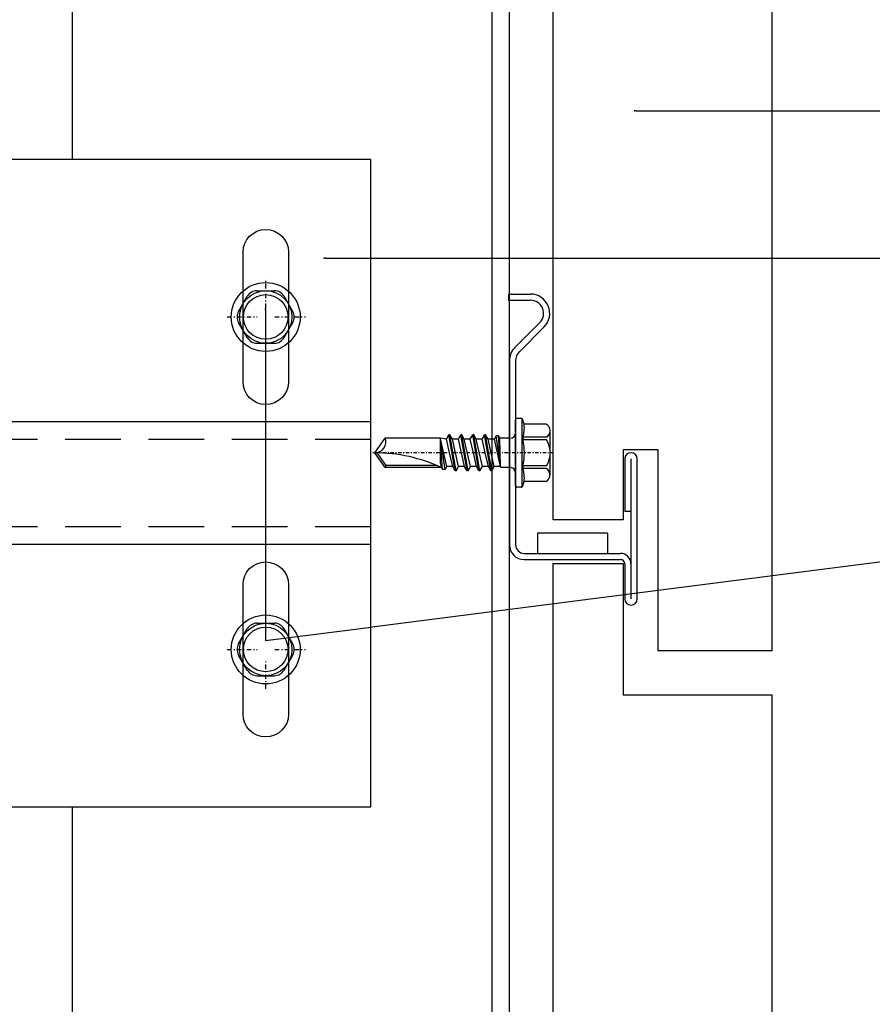
# Model space of a CAD drawing. Units: millimetres. Extents: x -358390 to -165483, y 96743 to 207920.
# Drawn here: x -179144 to -179047, y 204484 to 204597 of the extents above; entities that cross this region are included whole.
import ezdxf
from ezdxf import colors
from ezdxf.entities.mleader import LeaderData, LeaderLine
from ezdxf.math import Vec2, Vec3

# ---------------------------------------------------------------- set-up
doc = ezdxf.new("R2010")
doc.units = ezdxf.units.MM
doc.set_wipeout_variables(frame=1)
for name, pattern in [('DASHDOT', [1.026316, 0.513158, -0.256579, 0, -0.256579]), ('K5LT_BASIC', [0]), ('VERDECKT', [9.525, 6.35, -3.175])]:
    doc.linetypes.add(name, pattern=pattern)
for name, color, linetype in [('GIP-Bauseits', 8, 'Continuous'), ('GIP-DIM-0', 12, 'Continuous'), ('GIP-Profile', 51, 'Continuous'), ('GIP-Text', 7, 'Continuous'), ('Schrauben', 7, 'Continuous')]:
    doc.layers.add(name, color=color, linetype=linetype)
doc.styles.get("Standard").update_dxf_attribs({"font": 'calibri.ttf'})

# ---------------------------------------------------------------- blocks, each defined once
blk = doc.blocks.new('_Dot')
blk.add_hatch(color=0).paths.add_polyline_path([(-0.5, 0, 1), (0.5, 0, 1)])
at = {"color": 0}
blk.add_line((-1, 0), (-0.5, 0), dxfattribs=at)
blk = doc.blocks.new('Isolink GP-250')
at = {"color": 7, "linetype": 'Continuous', "true_color": 0xffffff}
blk.add_wipeout([(-169375.89, 205484.74), (-169315.89, 205484.74), (-169315.89, 205410.74), (-169375.89, 205410.74), (-169375.89, 205441.47), (-169460.89, 205441.47), (-169460.89, 205436.47), (-169505.89, 205436.47), (-169505.89, 205458.47), (-169460.89, 205458.47), (-169460.89, 205453.47), (-169375.89, 205453.47)], dxfattribs=at)
at = {"linetype": 'DASHDOT'}
for p, q in [((-169327.89, 205467.75), (-169327.89, 205471.15)), ((-169327.89, 205467.75), (-169327.89, 205471.15)), ((-169332.31, 205466.74), (-169328.87, 205466.74)), ((-169332.31, 205466.74), (-169328.87, 205466.74)), ((-169326.85, 205466.74), (-169323.34, 205466.74)), ((-169326.85, 205466.74), (-169323.34, 205466.74)), ((-169327.89, 205462.25), (-169327.89, 205465.53)), ((-169327.89, 205462.25), (-169327.89, 205465.53)), ((-169327.89, 205429.75), (-169327.89, 205433.15)), ((-169327.89, 205429.75), (-169327.89, 205433.15)), ((-169332.31, 205428.74), (-169328.87, 205428.74)), ((-169332.31, 205428.74), (-169328.87, 205428.74)), ((-169326.85, 205428.74), (-169323.34, 205428.74)), ((-169326.85, 205428.74), (-169323.34, 205428.74)), ((-169327.89, 205424.25), (-169327.89, 205427.53)), ((-169327.89, 205424.25), (-169327.89, 205427.53))]:
    blk.add_line(p, q, dxfattribs=at)
at = {"linetype": 'Continuous'}
for p, q in [((-169328.89, 205469.74), (-169326.9, 205469.74)), ((-169328.89, 205469.74), (-169326.9, 205469.74)), ((-169330.99, 205467.38), (-169330, 205469.1)), ((-169330.99, 205467.38), (-169330, 205469.1)), ((-169324.8, 205467.38), (-169325.79, 205469.1)), ((-169324.8, 205467.38), (-169325.79, 205469.1)), ((-169330, 205464.38), (-169330.99, 205466.1)), ((-169330, 205464.38), (-169330.99, 205466.1)), ((-169325.79, 205464.38), (-169324.8, 205466.1)), ((-169325.79, 205464.38), (-169324.8, 205466.1)), ((-169328.89, 205463.74), (-169326.9, 205463.74)), ((-169328.89, 205463.74), (-169326.9, 205463.74)), ((-169328.89, 205431.74), (-169326.9, 205431.74)), ((-169328.89, 205431.74), (-169326.9, 205431.74)), ((-169330.99, 205429.38), (-169330, 205431.1)), ((-169330.99, 205429.38), (-169330, 205431.1)), ((-169324.8, 205429.38), (-169325.79, 205431.1)), ((-169324.8, 205429.38), (-169325.79, 205431.1)), ((-169330, 205426.38), (-169330.99, 205428.1)), ((-169330, 205426.38), (-169330.99, 205428.1)), ((-169325.79, 205426.38), (-169324.8, 205428.1)), ((-169325.79, 205426.38), (-169324.8, 205428.1)), ((-169328.89, 205425.74), (-169326.9, 205425.74)), ((-169328.89, 205425.74), (-169326.9, 205425.74))]:
    blk.add_line(p, q, dxfattribs=at)
at = {"color": 0}
for p, q in [((-169315.89, 205454.74), (-169375.89, 205454.74)), ((-169315.89, 205440.74), (-169375.89, 205440.74))]:
    blk.add_line(p, q, dxfattribs=at)
blk.add_lwpolyline([(-169315.89, 205484.74), (-169375.89, 205484.74), (-169375.89, 205410.74), (-169315.89, 205410.74)], close=True, dxfattribs=at)
for points in [[(-169325.29, 205474.14), (-169325.29, 205459.34, -1), (-169330.49, 205459.34), (-169330.49, 205474.14, -1), (-169325.29, 205474.14)], [(-169325.29, 205436.14), (-169325.29, 205421.34, -1), (-169330.49, 205421.34), (-169330.49, 205436.14, -1), (-169325.29, 205436.14)]]:
    blk.add_lwpolyline(points, format="xyb", dxfattribs=at)
at = {"linetype": 'Continuous'}
for centre, radius in [((-169327.89, 205466.74), 3.94), ((-169327.89, 205466.74), 3.94), ((-169327.89, 205466.74), 3), ((-169327.89, 205466.74), 3), ((-169327.89, 205466.74), 2.55), ((-169327.89, 205466.74), 2.55), ((-169327.89, 205428.74), 3.94), ((-169327.89, 205428.74), 3.94), ((-169327.89, 205428.74), 3), ((-169327.89, 205428.74), 3), ((-169327.89, 205428.74), 2.55), ((-169327.89, 205428.74), 2.55)]:
    blk.add_circle(centre, radius, dxfattribs=at)
for centre in [(-169327.89, 205466.74), (-169327.89, 205428.74)]:
    blk.add_circle(centre, 2.55)
for centre, start, end in [((-169328.89, 205468.46), 90, 150), ((-169328.89, 205468.46), 90, 150), ((-169326.9, 205468.46), 30, 90), ((-169326.9, 205468.46), 30, 90), ((-169329.88, 205466.74), 150, 210), ((-169329.88, 205466.74), 150, 210), ((-169325.91, 205466.74), 330, 30), ((-169325.91, 205466.74), 330, 30), ((-169328.89, 205465.02), 210, 270), ((-169328.89, 205465.02), 210, 270), ((-169326.9, 205465.02), 270, 330), ((-169326.9, 205465.02), 270, 330), ((-169328.89, 205430.46), 90, 150), ((-169328.89, 205430.46), 90, 150), ((-169326.9, 205430.46), 30, 90), ((-169326.9, 205430.46), 30, 90), ((-169329.88, 205428.74), 150, 210), ((-169329.88, 205428.74), 150, 210), ((-169325.91, 205428.74), 330, 30), ((-169325.91, 205428.74), 330, 30), ((-169328.89, 205427.02), 210, 270), ((-169328.89, 205427.02), 210, 270), ((-169326.9, 205427.02), 270, 330), ((-169326.9, 205427.02), 270, 330)]:
    blk.add_arc(centre, 1.28, start, end, dxfattribs=at)
at = {"layer": 'GIP-Text', "color": 253, "linetype": 'VERDECKT'}
for p, q in [((-169315.89, 205452.74), (-169375.89, 205452.74)), ((-169315.89, 205442.74), (-169375.89, 205442.74))]:
    blk.add_line(p, q, dxfattribs=at)
blk = doc.blocks.new('*U212')
blk.add_blockref('Isolink GP-250', (-487.96, -392.03))
blk = doc.blocks.new('A$C24205B90')
at = {"color": 6, "linetype": 'K5LT_BASIC'}
for p, q in [((0, 34.84), (0, 18.84)), ((0.7, 34.84), (0.7, 18.84)), ((0.72, 30.84), (0.72, 34.84)), ((1.42, 30.84), (1.42, 34.84)), ((12.92, 30.34), (1.92, 30.34)), ((12.92, 29.64), (1.92, 29.64)), ((3.42, 27.34), (3.42, 29.64)), ((11.42, 29.58), (11.42, 29.64)), ((11.42, 27.34), (11.42, 29.58)), ((13.92, 7.64), (13.92, 28.64)), ((14.62, 7.64), (14.62, 28.64)), ((3.42, 27.34), (11.42, 27.34)), ((0.72, 24.84), (1.42, 24.84)), ((0.72, 18.84), (0.72, 24.84)), ((1.42, 18.84), (1.42, 24.84)), ((10.65, 3.76), (13.48, 6.58)), ((11.15, 3.26), (13.98, 6.09)), ((14.71, 0.7), (12.21, 0.7)), ((14.71, 0), (14.71, 0.7)), ((14.71, 0), (12.21, 0))]:
    blk.add_line(p, q, dxfattribs=at)
for centre, radius, start, end in [((0.71, 34.84), 0.71, 0, 180), ((1.92, 30.84), 1.2, 180, 270), ((1.92, 30.84), 0.5, 180, 270), ((12.92, 28.64), 1.7, 0, 90), ((12.92, 28.64), 1, 0, 90), ((0.71, 18.84), 0.71, 180, 0), ((12.42, 7.64), 1.5, 315, 0), ((12.42, 7.64), 2.2, 315, 0), ((12.21, 2.2), 2.2, 135, 270), ((12.21, 2.2), 1.5, 135, 270)]:
    blk.add_arc(centre, radius, start, end, dxfattribs=at)
blk = doc.blocks.new('schraube-jt4')
at = {"layer": 'Schrauben', "linetype": 'Continuous'}
for p, q in [((-4.36, 27.19), (-4.36, 23.81)), ((3.34, 27.79), (-3.34, 27.79)), ((-2.38, 27.19), (-2.38, 23.63)), ((-1.98, 27.19), (-1.98, 23.63)), ((1.98, 27.19), (1.98, 23.63)), ((2.38, 27.15), (2.38, 23.63)), ((4.35, 27.15), (4.35, 23.81)), ((-5.25, 23.35), (-5.25, 22.69)), ((5.19, 23.49), (-5.19, 23.49)), ((-4.36, 23.81), (-5.12, 23.53)), ((-1.98, 23.63), (-2.38, 23.63)), ((2.38, 23.63), (1.98, 23.63)), ((5.12, 23.53), (4.35, 23.81)), ((5.25, 23.35), (5.25, 22.69)), ((5.05, 22.49), (-5.05, 22.49)), ((-2.24, 21.69), (-2.24, 20.08)), ((2.24, 21.72), (2.24, 20.31)), ((2.09, 20.17), (-2.57, 19.89)), ((2.09, 20.17), (-2.57, 19.55)), ((-2.24, 20.08), (-2.57, 19.89)), ((-2.57, 19.89), (-2.57, 19.55)), ((-2.09, 19.27), (-2.57, 19.55)), ((2.09, 20.17), (-2.24, 20.08)), ((2.09, 20.17), (-2.09, 19.27)), ((2.24, 20.31), (2.09, 20.17)), ((2.09, 20.17), (2.09, 19.24)), ((2.73, 18.87), (-2.73, 17.92)), ((2.73, 18.72), (-2.73, 17.77)), ((-2.09, 18.29), (-2.73, 17.92)), ((-2.09, 19.27), (-2.09, 18.29)), ((2.09, 19.24), (-2.09, 18.29)), ((2.09, 18.35), (0, 17.87)), ((2.73, 18.87), (2.09, 19.24)), ((2.73, 18.72), (2.09, 18.35)), ((2.09, 18.35), (2.09, 17.43)), ((2.73, 18.87), (2.73, 18.72)), ((-2.73, 17.92), (-2.73, 17.77)), ((-2.09, 17.4), (-2.73, 17.77)), ((2.73, 17.06), (-2.73, 16.11)), ((2.73, 16.91), (-2.73, 15.96)), ((0, 17.87), (-2.09, 17.4)), ((2.09, 17.43), (-2.09, 16.48)), ((-2.09, 17.4), (-2.09, 16.48)), ((2.09, 16.54), (0, 16.06)), ((2.73, 17.06), (2.09, 17.43)), ((2.73, 16.91), (2.09, 16.54)), ((2.09, 16.54), (2.09, 15.62)), ((2.73, 17.06), (2.73, 16.91)), ((-2.09, 16.48), (-2.73, 16.11)), ((-2.73, 16.11), (-2.73, 15.96)), ((-2.09, 15.59), (-2.73, 15.96)), ((2.73, 15.25), (-2.73, 14.3)), ((2.73, 15.1), (-2.73, 14.15)), ((0, 16.06), (-2.09, 15.59)), ((2.09, 15.62), (-2.09, 14.67)), ((-2.09, 15.59), (-2.09, 14.67)), ((2.73, 15.25), (2.09, 15.62)), ((2.73, 15.25), (2.09, 15.62)), ((2.73, 15.1), (2.09, 14.73)), ((2.73, 15.25), (2.73, 15.1)), ((-2.09, 14.67), (-2.73, 14.3)), ((-2.73, 14.3), (-2.73, 14.15)), ((-2.09, 13.78), (-2.73, 14.15)), ((0, 14.25), (-2.09, 13.78)), ((2.09, 13.81), (-2.09, 12.86)), ((-2.09, 13.78), (-2.09, 12.86)), ((2.09, 14.73), (0, 14.25)), ((2.09, 14.73), (2.09, 13.81)), ((2.73, 13.44), (2.09, 13.81)), ((2.73, 13.44), (-2.73, 12.49)), ((2.73, 13.29), (-2.73, 12.34)), ((-2.09, 12.86), (-2.73, 12.49)), ((-2.73, 12.49), (-2.73, 12.34)), ((-2.09, 11.97), (-2.73, 12.34)), ((-2.09, 12.94), (-2.09, 12.86)), ((0, 12.44), (-2.09, 11.97)), ((2.09, 12.92), (0, 12.44)), ((2.73, 13.29), (2.09, 12.92)), ((2.09, 12.92), (2.09, 12)), ((2.73, 13.44), (2.73, 13.29)), ((-2.09, 11.97), (-2.25, 11.04)), ((-2.25, 11.04), (-2.25, 2.61)), ((2.09, 12), (-2.15, 11.04)), ((2.53, 11.75), (-2.15, 11.04)), ((2.53, 11.36), (-2.15, 11.04)), ((1.53, 11.04), (-2.15, 11.04)), ((2.25, 11.2), (1.53, 11.04)), ((1.95, 10.53), (1.95, 2.77)), ((2.53, 11.75), (2.09, 12)), ((2.53, 11.36), (2.25, 11.2)), ((2.25, 11.2), (2.25, 2.61)), ((2.53, 11.75), (2.53, 11.36)), ((0, 1.04), (-2.25, 2.61)), ((1.95, 2.77), (0, 1.41)), ((2.25, 2.61), (0, 1.04)), ((2.25, 2.61), (1.95, 2.77))]:
    blk.add_line(p, q, dxfattribs=at)
at = {"layer": 'Schrauben', "linetype": 'DASHDOT'}
blk.add_line((0, 28.3), (0, 0), dxfattribs=at)
at = {"layer": 'Schrauben', "linetype": 'Continuous'}
for centre, radius, start, end in [((-3.37, 26.67), 1.11, 27.499, 152.501), ((0, 24.23), 3.56, 56.243, 123.757), ((3.37, 26.63), 1.11, 27.499, 152.501), ((-5.05, 23.35), 0.2, 110, 180), ((-5.05, 22.69), 0.2, 180, 270), ((-3.9, 17.94), 5.89, 75.0245, 94.4396), ((0, 13.95), 9.88, 78.4497, 101.5503), ((3.9, 17.94), 5.89, 85.5604, 104.9755), ((5.05, 22.69), 0.2, 270, 0), ((5.05, 23.35), 0.2, 0, 70), ((-3.04, 21.69), 0.8, 0, 90), ((3.04, 21.69), 0.8, 90, 177.6662), ((24.08, 1.04), 24.08, 155.0355, 180), ((-1.68, 1.04), 1.68, 0, 110)]:
    blk.add_arc(centre, radius, start, end, dxfattribs=at)

msp = doc.modelspace()

# ---------------------------------------------------------------- linework, layer by layer
at = {"layer": 'GIP-Bauseits', "linetype": 'Continuous'}
for points in [[(-179083.154, 204624.809), (-179075.154, 204624.809), (-179075.154, 204609.809), (-179058.154, 204609.809), (-179058.154, 204524.809), (-179071.154, 204524.809), (-179071.154, 204547.809), (-179075.154, 204547.809), (-179075.154, 204539.809), (-179083.154, 204539.809)], [(-179075.154, 204534.809), (-179075.154, 204519.809), (-179058.154, 204519.809), (-179058.154, 204424.809), (-179071.154, 204424.809), (-179071.154, 204457.809), (-179075.154, 204457.809), (-179075.154, 204449.809), (-179083.154, 204449.809), (-179083.154, 204534.809)]]:
    msp.add_lwpolyline(points, close=True, dxfattribs=at)
at = {"layer": 'GIP-Profile'}
msp.add_line((-179090.153, 205863.816), (-179090.153, 204425.858), dxfattribs=at)
msp.add_lwpolyline([(-179088.154, 205863.816), (-179138.154, 205863.816), (-179138.154, 204425.858), (-179088.154, 204425.858)], close=True, dxfattribs=at)

# ---------------------------------------------------------------- block references
at = {"linetype": 'Continuous', "rotation": 180}
msp.add_blockref('A$C24205B90', (-179073.534, 204565.596), dxfattribs=at)
at = {"layer": 'Schrauben', "linetype": 'Continuous', "xscale": 0.75, "yscale": 0.75, "zscale": 0.75, "rotation": 270}
msp.add_blockref('schraube-jt4', (-179104.318, 204547.451), dxfattribs=at)

# ---------------------------------------------------------------- next in the draw order: block references
msp.add_blockref('*U212', (-9300.167, -511.728))

# ---------------------------------------------------------------- next in the draw order: leaders
at = {"layer": 'GIP-DIM-0'}
ml = msp.add_multileader_mtext('Standard', dxfattribs=at)
ml.set_content('7', color=142)
ml.set_leader_properties(color=256, linetype='ByLayer', lineweight=-1)
ml.set_arrow_properties(name='DOT')
ml.build(insert=Vec2(0, 0))
ml.multileader.update_dxf_attribs({"text_left_attachment_type": 6, "text_right_attachment_type": 6, "dogleg_length": 2, "arrow_head_size": 0.2, "scale": 2})
ctx = ml.context
ctx.base_point, ctx.scale, ctx.char_height, ctx.arrow_head_size, ctx.landing_gap_size, ctx.plane_origin = Vec3(-179017.59, 204586.551), 2, 5, 0.2, 4, Vec3(-171572.899, 208715.307)
ctx.left_attachment, ctx.right_attachment = 6, 6
notes = []
notes.append((ctx, [(1, (1, 1, 0), (-179021.59, 204586.551), (1, 0), 4, [(0, [(-179073.817, 204586.551)], 0, [])])]))
ctx.mtext.insert, ctx.mtext.flow_direction = Vec3(-179013.59, 204592.551), 5
ctx.mtext.has_bg_fill, ctx.mtext.bg_color, ctx.mtext.bg_scale_factor, ctx.mtext.bg_transparency, ctx.mtext.use_window_bg_color = 1, -1027028792, 1.5, 0, 1
for ctx, leaders in notes:
    for number, flags, end, landing, length, lines in leaders:
        leader = LeaderData()
        leader.index, (leader.has_last_leader_line, leader.has_dogleg_vector, leader.attachment_direction) = number, flags
        leader.last_leader_point, leader.dogleg_vector, leader.dogleg_length = Vec3(end), Vec3(landing), length
        for number, points, colour, breaks in lines:
            line = LeaderLine()
            line.index, line.vertices, line.color, line.breaks = number, Vec3.list(points), colors.encode_raw_color(colour), breaks
            leader.lines.append(line)
        ctx.leaders.append(leader)

# ---------------------------------------------------------------- next in the draw order: leaders
ml = msp.add_multileader_mtext('Standard', dxfattribs=at)
ml.set_content('2', color=142)
ml.set_leader_properties(color=256, linetype='ByLayer', lineweight=-1)
ml.set_arrow_properties(name='DOT')
ml.build(insert=Vec2(0, 0))
ml.multileader.update_dxf_attribs({"text_left_attachment_type": 6, "text_right_attachment_type": 6, "dogleg_length": 2, "arrow_head_size": 0.2, "scale": 2})
ctx = ml.context
ctx.base_point, ctx.scale, ctx.char_height, ctx.arrow_head_size, ctx.landing_gap_size, ctx.plane_origin = Vec3(-179017.59, 204569.704), 2, 5, 0.2, 4, Vec3(-171639.77, 208653.335)
ctx.left_attachment, ctx.right_attachment = 6, 6
notes = []
notes.append((ctx, [(1, (1, 1, 0), (-179021.59, 204569.704), (1, 0), 4, [(0, [(-179109.333, 204569.704)], 0, [])])]))
ctx.mtext.insert, ctx.mtext.flow_direction = Vec3(-179013.59, 204575.704), 5
ctx.mtext.has_bg_fill, ctx.mtext.bg_color, ctx.mtext.bg_scale_factor, ctx.mtext.bg_transparency, ctx.mtext.use_window_bg_color = 1, -1027028792, 1.5, 0, 1
ml = msp.add_multileader_mtext('Standard', dxfattribs=at)
ml.set_content('5', color=142)
ml.set_leader_properties(color=256, linetype='ByLayer', lineweight=-1)
ml.set_arrow_properties(name='DOT')
ml.build(insert=Vec2(0, 0))
ml.multileader.update_dxf_attribs({"text_left_attachment_type": 6, "text_right_attachment_type": 6, "dogleg_length": 2, "arrow_head_size": 0.2, "scale": 2})
ctx = ml.context
ctx.base_point, ctx.scale, ctx.char_height, ctx.arrow_head_size, ctx.landing_gap_size, ctx.plane_origin = Vec3(-179017.59, 204538.115), 2, 5, 0.2, 4, Vec3(-171639.77, 208623.935)
ctx.left_attachment, ctx.right_attachment = 6, 6
notes.append((ctx, [(1, (1, 1, 0), (-179021.59, 204538.115), (1, 0), 4, [(1, [(-179116.026, 204563.993), (-179116.026, 204525.993)], 0, [])])]))
ctx.mtext.insert, ctx.mtext.flow_direction = Vec3(-179013.59, 204544.115), 5
ctx.mtext.has_bg_fill, ctx.mtext.bg_color, ctx.mtext.bg_scale_factor, ctx.mtext.bg_transparency, ctx.mtext.use_window_bg_color = 1, -1027028792, 1.5, 0, 1
for ctx, leaders in notes:
    for number, flags, end, landing, length, lines in leaders:
        leader = LeaderData()
        leader.index, (leader.has_last_leader_line, leader.has_dogleg_vector, leader.attachment_direction) = number, flags
        leader.last_leader_point, leader.dogleg_vector, leader.dogleg_length = Vec3(end), Vec3(landing), length
        for number, points, colour, breaks in lines:
            line = LeaderLine()
            line.index, line.vertices, line.color, line.breaks = number, Vec3.list(points), colors.encode_raw_color(colour), breaks
            leader.lines.append(line)
        ctx.leaders.append(leader)

doc.saveas('drawing.dxf')
